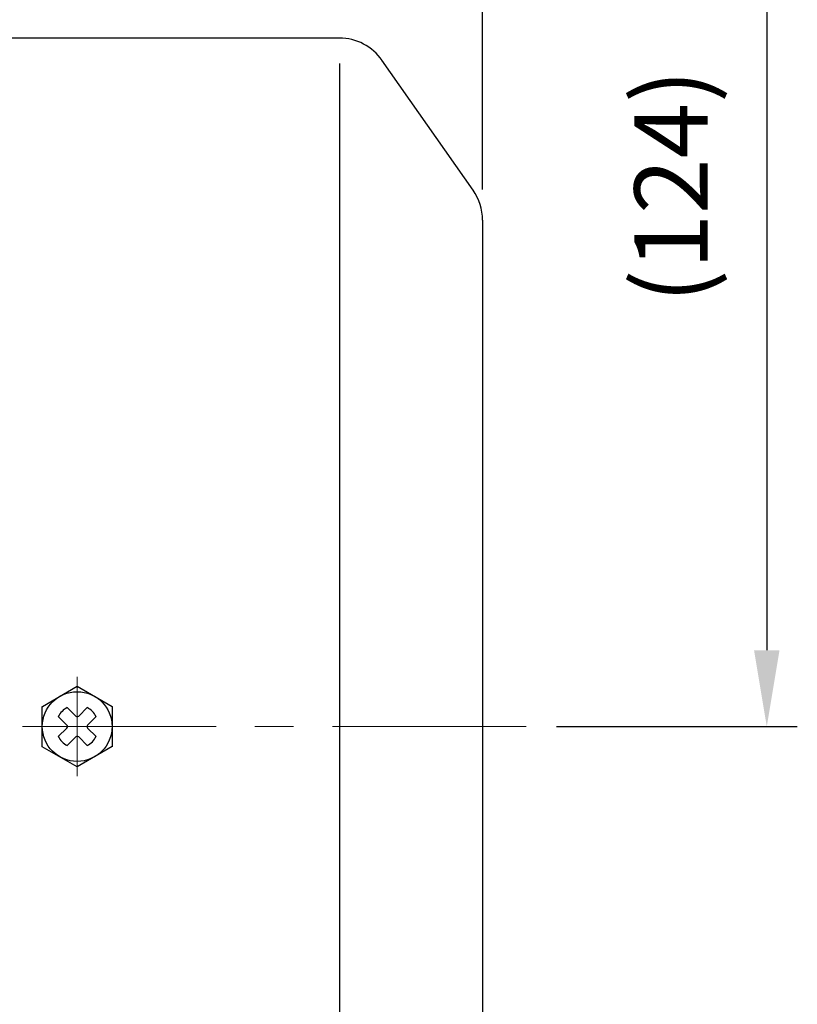
# Model space of a CAD drawing. Units: millimetres. Extents: x 236 to 1652, y 127 to 1128.
# Drawn here: x 1387 to 1476, y 579 to 692 of the extents above; entities that cross this region are included whole.
import ezdxf

# ---------------------------------------------------------------- set-up
doc = ezdxf.new("R2010")
doc.units = ezdxf.units.MM
doc.header["$LTSCALE"] = 0.2
doc.linetypes.add('CENTER', pattern=[50.8, 31.75, -6.35, 6.35, -6.35])
doc.linetypes.add('HIDDEN', pattern=[9.525, 6.35, -3.175])
for name, color, linetype in [('숨은선', 2, 'HIDDEN'), ('외형선', 3, 'Continuous'), ('치수선', 1, 'Continuous')]:
    doc.layers.add(name, color=color, linetype=linetype)
doc.layers.add('중심선', color=1, linetype='CENTER', lineweight=13)
doc.styles.add('ROMANS', font='romans.shx', dxfattribs={"width": 0.8, "bigfont": 'whgtxt.shx'})
doc.dimstyles.new('ISO-25$0', dxfattribs={"dimscale": 8, "dimtxt": 2.4, "dimasz": 2.5, "dimexe": 1, "dimexo": 1, "dimgap": 1, "dimtad": 1, "dimdec": 4, "dimdsep": 46, "dimtxsty": 'ROMANS', "dimcen": 0, "dimclrd": 2, "dimclre": 2, "dimclrt": 1, "dimadec": 4, "dimazin": 2, "dimtfac": 1, "dimtdec": 4, "dimtmove": 0, "dimatfit": 3, "dimfxl": 0, "dimarcsym": 0})

# ---------------------------------------------------------------- blocks, each defined once
blk = doc.blocks.new('*D21')
at = {"layer": 'Defpoints', "color": 0, "transparency": 16777216}
for p in [(1440.2, 769.84), (1211.2, 710.84), (1440.2, 668.95)]:
    blk.add_point(p, dxfattribs=at)
at = {"layer": '치수선', "color": 2, "lineweight": -2, "transparency": 16777216}
for p, q in [((1211.2, 714.34), (1211.2, 773.34)), ((1440.2, 672.45), (1440.2, 773.34)), ((1219.95, 769.84), (1431.45, 769.84))]:
    blk.add_line(p, q, dxfattribs=at)
at = {"layer": '치수선', "color": 2, "transparency": 16777216}
for points in [[(1219.95, 771.3), (1219.95, 768.38), (1211.2, 769.84)], [(1431.45, 771.3), (1431.45, 768.38), (1440.2, 769.84)]]:
    blk.add_solid(points, dxfattribs=at)
at = {"layer": '치수선', "color": 1, "transparency": 16777216, "insert": (1325.7, 779.74), "char_height": 8.4, "attachment_point": 5, "style": 'ROMANS', "bg_fill": 3, "box_fill_scale": 1.1, "bg_fill_color": 256, "bg_fill_true_color": 13158600, "bg_fill_transparency": 0}
blk.add_mtext('(229)', dxfattribs=at)
blk = doc.blocks.new('*D22')
at = {"layer": 'Defpoints', "color": 0, "transparency": 16777216}
for p in [(939.2, 794.84), (939.2, 683.34), (1440.2, 668.95)]:
    blk.add_point(p, dxfattribs=at)
at = {"layer": '치수선', "color": 2, "lineweight": -2, "transparency": 16777216}
for p, q in [((939.2, 686.84), (939.2, 798.34)), ((1440.2, 672.45), (1440.2, 798.34)), ((1431.45, 794.84), (947.95, 794.84))]:
    blk.add_line(p, q, dxfattribs=at)
at = {"layer": '치수선', "color": 2, "transparency": 16777216}
for points in [[(947.95, 796.3), (947.95, 793.38), (939.2, 794.84)], [(1431.45, 796.3), (1431.45, 793.38), (1440.2, 794.84)]]:
    blk.add_solid(points, dxfattribs=at)
at = {"layer": '치수선', "color": 1, "transparency": 16777216, "insert": (1189.7, 804.74), "char_height": 8.4, "attachment_point": 5, "style": 'ROMANS', "bg_fill": 3, "box_fill_scale": 1.1, "bg_fill_color": 256, "bg_fill_true_color": 13158600, "bg_fill_transparency": 0}
blk.add_mtext('(501)', dxfattribs=at)
blk = doc.blocks.new('*D26')
at = {"layer": 'Defpoints', "color": 0, "transparency": 16777216}
for p in [(1377.84, 734.84), (1445.2, 610.84), (1472.81, 610.84)]:
    blk.add_point(p, dxfattribs=at)
at = {"layer": '치수선', "color": 2, "lineweight": -2, "transparency": 16777216}
for p, q in [((1381.34, 734.84), (1476.31, 734.84)), ((1472.81, 726.09), (1472.81, 619.59)), ((1448.7, 610.84), (1476.31, 610.84))]:
    blk.add_line(p, q, dxfattribs=at)
at = {"layer": '치수선', "color": 2, "transparency": 16777216}
for points in [[(1471.35, 726.09), (1474.27, 726.09), (1472.81, 734.84)], [(1471.35, 619.59), (1474.27, 619.59), (1472.81, 610.84)]]:
    blk.add_solid(points, dxfattribs=at)
at = {"layer": '치수선', "color": 1, "transparency": 16777216, "insert": (1462.91, 672.84), "char_height": 8.4, "attachment_point": 5, "rotation": 90, "style": 'ROMANS', "bg_fill": 3, "box_fill_scale": 1.1, "bg_fill_color": 256, "bg_fill_true_color": 13158600, "bg_fill_transparency": 0}
blk.add_mtext('(124)', dxfattribs=at)
blk = doc.blocks.new('M3')
at = {"layer": '외형선'}
for p, q in [((1489.73, -8612.69), (1451.15, -8612.69)), ((1505.07, -8630.14), (1494.61, -8615.21)), ((1506.15, -8633.58), (1506.15, -8749.8)), ((1459.48, -8690.5), (1458.5, -8689.52)), ((1459.82, -8690.5), (1460.81, -8689.52)), ((1458.47, -8691.52), (1457.48, -8690.54)), ((1460.84, -8691.52), (1461.83, -8690.54)), ((1457.48, -8692.85), (1458.47, -8691.86)), ((1461.83, -8692.85), (1460.84, -8691.86)), ((1458.5, -8693.86), (1459.48, -8692.88)), ((1460.81, -8693.86), (1459.82, -8692.88))]:
    blk.add_line(p, q, dxfattribs=at)
at = {"layer": '외형선', "color": 2}
blk.add_line((1489.73, -8615.59), (1489.73, -8767.59), dxfattribs=at)
at = {"layer": '외형선', "extrusion": (0.5, -0.866025, 0)}
for points, elevation in [([(-3084.06, 0), (-3079.44, 0)], 8253.05), ([(-3079.44, 0), (-3084.06, 0)], 8261.05)]:
    blk.add_lwpolyline(points, dxfattribs=dict(at, elevation=elevation))
at = {"layer": '외형선', "extrusion": (-0.5, -0.866025, 0)}
for points, elevation in [([(5607.63, 0), (5612.25, 0)], 6793.4), ([(5612.25, 0), (5607.63, 0)], 6801.4)]:
    blk.add_lwpolyline(points, dxfattribs=dict(at, elevation=elevation))
at = {"layer": '외형선', "extrusion": (-1, 0, 0)}
for points, elevation in [([(8694, 0), (8689.38, 0)], -1455.65), ([(8689.38, 0), (8694, 0)], -1463.65)]:
    blk.add_lwpolyline(points, dxfattribs=dict(at, elevation=elevation))
at = {"layer": '외형선'}
blk.add_circle((1459.65, -8691.69), 4, dxfattribs=at)
for centre, radius, start, end in [((1489.73, -8618.69), 6, 35, 90), ((1500.15, -8633.58), 6, 0, 35), ((1459.65, -8691.69), 2.46, 117.9814, 152.0186), ((1459.65, -8691.69), 2.46, 27.9814, 62.0186), ((1459.65, -8690.33), 0.24, 225, 315), ((1458.3, -8691.69), 0.24, 315, 45), ((1461.01, -8691.69), 0.24, 135, 225), ((1459.65, -8691.69), 2.46, 207.9814, 242.0186), ((1459.65, -8693.05), 0.24, 45, 135), ((1459.65, -8691.69), 2.46, 297.9814, 332.0186)]:
    blk.add_arc(centre, radius, start, end, dxfattribs=at)
at = {"layer": '중심선', "color": 1, "linetype": 'CENTER', "ltscale": 4}
blk.add_line((1459.65, -8685.99), (1459.65, -8697.39), dxfattribs=at)

msp = doc.modelspace()

# ---------------------------------------------------------------- linework, layer by layer
at = {"layer": '중심선', "linetype": 'CENTER', "ltscale": 3.5}
msp.add_line((1445.19604, 610.83694), (1121.40684, 610.83694), dxfattribs=at)

# ---------------------------------------------------------------- dimensions: what is measured, and where the dimension line sits
at = {"layer": '치수선'}
dim = msp.add_linear_dim(base=(1440.19604, 769.83694), p1=(1211.19604, 710.83694), p2=(1440.19604, 668.94515), text='(<>)', dimstyle='ISO-25$0', override={"dimscale": 3.5, "dimtmove": 0}, dxfattribs=at)
dim.commit()
dim.dimension.update_dxf_attribs({"geometry": '*D21', "text_midpoint": (1325.69604, 769.83694), "dimtype": 160})

# ---------------------------------------------------------------- next in the draw order: dimensions: what is measured, and where the dimension line sits
dim = msp.add_linear_dim(base=(939.19604, 794.83694), p1=(1440.19604, 668.94515), p2=(939.19604, 683.33694), text='(<>)', dimstyle='ISO-25$0', override={"dimscale": 3.5, "dimtmove": 0}, dxfattribs=at)
dim.commit()
dim.dimension.update_dxf_attribs({"geometry": '*D22', "text_midpoint": (1189.69604, 794.83694), "dimtype": 160})

# ---------------------------------------------------------------- next in the draw order: dimensions: what is measured, and where the dimension line sits
dim = msp.add_linear_dim(base=(1472.81201, 610.83694), p1=(1377.84101, 734.83694), p2=(1445.19604, 610.83694), angle=90, text='(<>)', dimstyle='ISO-25$0', override={"dimscale": 3.5}, dxfattribs=at)
dim.commit()
dim.dimension.update_dxf_attribs({"geometry": '*D26', "text_midpoint": (1472.81201, 672.83694), "dimtype": 160})

# ---------------------------------------------------------------- next in the draw order: block references
at = {"layer": '숨은선', "linetype": 'Continuous'}
msp.add_blockref('M3', (-65.95505, 9302.52565), dxfattribs=at)

doc.saveas('drawing.dxf')
